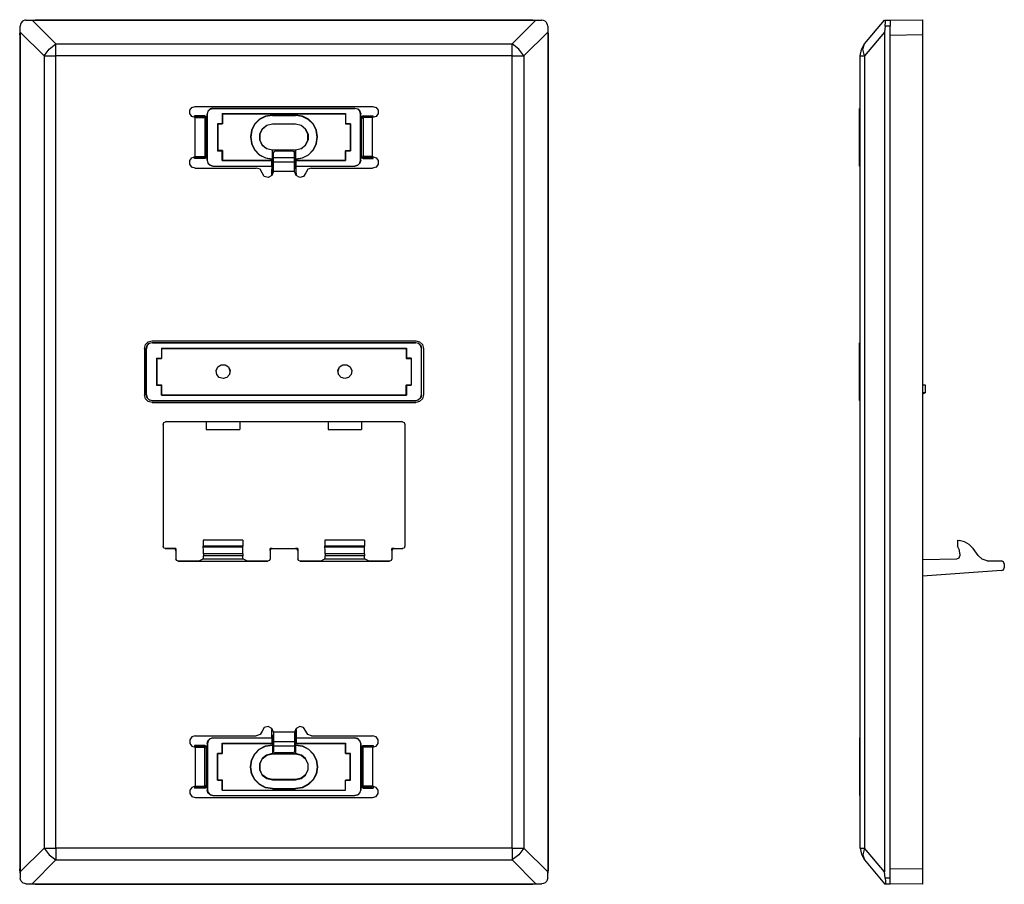
# Model space of a CAD drawing. Extents: x 0.71 to 5.85, y 3.24 to 7.75.
import ezdxf

# ---------------------------------------------------------------- set-up
doc = ezdxf.new("R2010")
doc.units = 0
doc.header["$MEASUREMENT"] = 0
doc.layers.get('0').update_dxf_attribs({"linetype": 'CONTINUOUS'})

msp = doc.modelspace()

# ---------------------------------------------------------------- linework, layer by layer
for p, q in [((0.7139, 7.685), (0.7139, 7.7165)), ((0.7441, 7.7467), (0.7756, 7.7467)), ((0.769, 7.7467), (0.7914, 7.7493)), ((0.7756, 7.7467), (3.4028, 7.7467)), ((0.7756, 7.7467), (0.899, 7.6234)), ((0.7914, 7.7493), (3.3871, 7.7493)), ((0.7914, 7.7493), (0.794, 7.7467)), ((3.2782, 7.6234), (3.4028, 7.7467)), ((3.3845, 7.7467), (3.3871, 7.7493)), ((3.3871, 7.7493), (3.4081, 7.7467)), ((3.4028, 7.7467), (3.4343, 7.7467)), ((3.4645, 7.7165), (3.4645, 7.685)), ((5.1154, 7.6234), (5.2204, 7.7467)), ((5.2204, 7.7467), (5.2243, 7.7467)), ((5.2243, 7.7165), (5.2204, 7.685)), ((5.2243, 7.7467), (5.2492, 7.7467)), ((5.2492, 7.7165), (5.2243, 7.7165)), ((5.2492, 7.7467), (5.4185, 7.7493)), ((5.2492, 3.277), (5.2492, 7.7165)), ((0.7113, 7.6706), (0.7139, 7.6916)), ((0.7113, 7.6706), (0.7113, 3.3242)), ((0.7139, 7.6667), (0.7113, 7.6706)), ((0.7139, 7.685), (0.7139, 3.3085)), ((0.8386, 7.5617), (0.7139, 7.685)), ((3.4645, 7.685), (3.3398, 7.5617)), ((3.4645, 7.6916), (3.4671, 7.6706)), ((3.4645, 7.685), (3.4645, 3.3085)), ((3.4671, 7.6706), (3.4645, 7.6667)), ((3.4671, 7.6706), (3.4671, 3.3242)), ((5.2204, 7.685), (5.1154, 7.5617)), ((5.2204, 7.685), (5.2204, 3.3085)), ((5.4185, 7.6706), (5.2492, 7.6667)), ((5.2492, 3.3269), (5.2492, 7.6667)), ((5.4185, 7.6706), (5.4185, 3.3242)), ((0.899, 7.6234), (3.2782, 7.6234)), ((0.8386, 7.5617), (0.8386, 3.4319)), ((0.899, 3.4319), (0.899, 7.5617)), ((3.2782, 7.5617), (0.899, 7.5617)), ((3.2782, 3.4319), (3.2782, 7.5617)), ((3.3398, 7.5617), (3.3398, 3.4319)), ((5.0931, 3.4319), (5.0931, 7.5617)), ((5.1154, 7.5617), (5.1154, 3.4319)), ((1.626, 7.2979), (2.5511, 7.2979)), ((1.622, 7.2389), (1.622, 7.248)), ((1.6772, 7.248), (1.622, 7.248)), ((1.6365, 7.2428), (1.622, 7.248)), ((1.626, 7.0368), (1.626, 7.2389)), ((1.6365, 7.2428), (1.6286, 7.2389)), ((1.6286, 7.2389), (1.6286, 7.2389)), ((1.6745, 7.2428), (1.6365, 7.2428)), ((1.6745, 7.2428), (1.6772, 7.248)), ((1.6758, 7.2389), (1.6758, 7.0368)), ((1.689, 7.0171), (1.689, 7.2585)), ((1.689, 7.2585), (1.6903, 7.2572)), ((1.6903, 7.0171), (1.6903, 7.2572)), ((1.7191, 7.2887), (2.4593, 7.2887)), ((1.7191, 7.2874), (1.7191, 7.2887)), ((1.7191, 7.2874), (2.458, 7.2874)), ((1.7677, 7.2598), (1.7677, 7.2598)), ((1.7677, 7.2598), (1.7677, 7.2074)), ((1.7677, 7.2598), (1.7677, 7.2074)), ((1.7677, 7.2598), (2.4107, 7.2598)), ((1.7677, 7.2598), (1.769, 7.2585)), ((1.769, 7.2585), (2.4094, 7.2585)), ((1.769, 7.2585), (1.769, 7.2074)), ((2.0289, 7.2507), (2.0289, 7.252)), ((2.0289, 7.252), (2.1496, 7.252)), ((2.0289, 7.2507), (2.1496, 7.2507)), ((2.1496, 7.2507), (2.1496, 7.252)), ((2.4107, 7.2598), (2.4094, 7.2598)), ((2.4094, 7.2598), (2.4094, 7.2074)), ((2.4094, 7.2598), (2.4094, 7.2585)), ((2.4094, 7.2585), (2.4094, 7.2074)), ((2.4107, 7.2598), (2.4107, 7.2074)), ((2.458, 7.2874), (2.4593, 7.2887)), ((2.4895, 7.2585), (2.4882, 7.2572)), ((2.4882, 7.0171), (2.4882, 7.2572)), ((2.4895, 7.0171), (2.4895, 7.2585)), ((2.5013, 7.248), (2.5551, 7.248)), ((2.5039, 7.2428), (2.5013, 7.248)), ((2.5026, 7.2389), (2.5026, 7.0368)), ((2.5039, 7.2428), (2.542, 7.2428)), ((2.542, 7.2428), (2.5551, 7.248)), ((2.542, 7.2428), (2.5498, 7.2389)), ((2.5498, 7.2389), (2.5498, 7.2389)), ((2.5511, 7.0368), (2.5511, 7.2389)), ((2.5551, 7.2389), (2.5551, 7.248)), ((5.0905, 7.2874), (5.0931, 7.2874)), ((5.0905, 7.0171), (5.0905, 7.2572)), ((5.0931, 7.2572), (5.0905, 7.2572)), ((1.6863, 7.2375), (1.6837, 7.2323)), ((1.6837, 7.042), (1.6837, 7.2323)), ((1.6837, 7.2323), (1.6837, 7.2323)), ((1.6863, 7.0368), (1.6863, 7.2375)), ((1.7677, 7.2074), (1.7428, 7.2074)), ((1.7428, 7.2074), (1.7428, 7.2074)), ((1.7428, 7.2074), (1.7677, 7.2074)), ((1.7428, 7.2074), (1.7428, 7.0669)), ((1.7428, 7.2074), (1.7441, 7.2074)), ((1.7441, 7.2074), (1.7441, 7.0683)), ((1.769, 7.2074), (1.7441, 7.2074)), ((1.7677, 7.2074), (1.7677, 7.2074)), ((2.0289, 7.206), (2.0289, 7.2047)), ((2.0289, 7.206), (2.1496, 7.206)), ((2.1496, 7.2047), (2.0289, 7.2047)), ((2.1496, 7.2047), (2.1496, 7.206)), ((2.4107, 7.2074), (2.4094, 7.2074)), ((2.4344, 7.2074), (2.4094, 7.2074)), ((2.4094, 7.2074), (2.4344, 7.2074)), ((2.4107, 7.2074), (2.4357, 7.2074)), ((2.4357, 7.2074), (2.4344, 7.2074)), ((2.4344, 7.2074), (2.4344, 7.2074)), ((2.4344, 7.2074), (2.4344, 7.0683)), ((2.4357, 7.2074), (2.4357, 7.0669)), ((2.4908, 7.0368), (2.4908, 7.2375)), ((2.4908, 7.2375), (2.4934, 7.2323)), ((2.4934, 7.2323), (2.4934, 7.2323)), ((2.4934, 7.042), (2.4934, 7.2323)), ((1.622, 7.0263), (1.622, 7.0368)), ((1.6286, 7.0368), (1.6286, 7.0354)), ((1.6365, 7.0328), (1.6286, 7.0354)), ((1.6837, 7.042), (1.6837, 7.042)), ((1.6837, 7.042), (1.6863, 7.0368)), ((1.7441, 7.0683), (1.7428, 7.0669)), ((1.7428, 7.0669), (1.7428, 7.0669)), ((1.7677, 7.0669), (1.7428, 7.0669)), ((1.7428, 7.0669), (1.7677, 7.0669)), ((1.769, 7.0683), (1.7441, 7.0683)), ((1.7677, 7.0669), (1.7677, 7.0669)), ((1.7677, 7.0669), (1.7677, 7.0158)), ((1.7677, 7.0158), (1.7677, 7.0669)), ((1.769, 7.0683), (1.769, 7.0171)), ((2.0289, 7.0709), (2.1496, 7.0709)), ((2.0289, 7.0696), (2.0289, 7.0709)), ((2.1496, 7.0696), (2.0289, 7.0696)), ((2.0289, 7.0696), (2.0289, 7.0696)), ((2.0289, 7.0236), (2.0289, 7.0696)), ((2.0289, 7.0039), (2.0289, 7.0696)), ((2.0341, 7.0289), (2.0341, 7.0551)), ((2.1338, 7.0643), (2.0446, 7.0643)), ((2.1443, 7.0289), (2.1443, 7.0551)), ((2.1496, 7.0709), (2.1496, 7.0696)), ((2.1496, 7.0696), (2.1496, 7.0236)), ((2.1496, 7.0039), (2.1496, 7.0696)), ((2.4094, 7.0683), (2.4094, 7.0171)), ((2.4094, 7.0683), (2.4344, 7.0683)), ((2.4094, 7.0669), (2.4107, 7.0669)), ((2.4094, 7.0158), (2.4094, 7.0669)), ((2.4344, 7.0669), (2.4094, 7.0669)), ((2.4107, 7.0669), (2.4107, 7.0158)), ((2.4107, 7.0669), (2.4357, 7.0669)), ((2.4344, 7.0683), (2.4344, 7.0669)), ((2.4357, 7.0669), (2.4344, 7.0669)), ((2.4934, 7.042), (2.4908, 7.0368)), ((2.4934, 7.042), (2.4934, 7.042)), ((2.542, 7.0328), (2.5498, 7.0354)), ((2.5498, 7.0368), (2.5498, 7.0354)), ((2.5551, 7.0263), (2.5551, 7.0368)), ((1.6365, 7.0328), (1.622, 7.0263)), ((1.6772, 7.0263), (1.622, 7.0263)), ((1.6745, 7.0328), (1.6365, 7.0328)), ((1.6772, 7.0263), (1.6745, 7.0328)), ((1.6903, 7.0171), (1.689, 7.0171)), ((1.7191, 6.9869), (2.0262, 6.9869)), ((1.7191, 6.9869), (2.0262, 6.9869)), ((1.7191, 6.9869), (1.7191, 6.9869)), ((1.7677, 7.0158), (1.769, 7.0171)), ((1.7677, 7.0158), (1.7677, 7.0158)), ((1.7677, 7.0158), (2.0262, 7.0158)), ((1.769, 7.0171), (2.0275, 7.0171)), ((2.0262, 7.0158), (2.0275, 7.0171)), ((2.0262, 6.9869), (2.0262, 7.0158)), ((2.0262, 6.9869), (2.0262, 6.9436)), ((2.0262, 6.9869), (2.0262, 6.9869)), ((2.0289, 7.0236), (2.0275, 7.0223)), ((2.0275, 7.0171), (2.0275, 7.0223)), ((2.0289, 7.0039), (2.0341, 7.0039)), ((2.1443, 7.0289), (2.0341, 7.0289)), ((2.1443, 7.0066), (2.0341, 7.0066)), ((2.1443, 7.0039), (2.1496, 7.0039)), ((2.1496, 7.0236), (2.1509, 7.0223)), ((2.1509, 7.0223), (2.1509, 7.0171)), ((2.1509, 7.0171), (2.4094, 7.0171)), ((2.1509, 7.0171), (2.1522, 7.0158)), ((2.1522, 7.0158), (2.4107, 7.0158)), ((2.1522, 6.9869), (2.1522, 7.0158)), ((2.1522, 6.9436), (2.1522, 6.9869)), ((2.1522, 6.9869), (2.4593, 6.9869)), ((2.1522, 6.9869), (2.458, 6.9869)), ((2.1522, 6.9869), (2.1522, 6.9869)), ((2.4094, 7.0158), (2.4094, 7.0171)), ((2.4107, 7.0158), (2.4094, 7.0158)), ((2.4593, 6.9869), (2.458, 6.9869)), ((2.4882, 7.0171), (2.4895, 7.0171)), ((2.5013, 7.0263), (2.5039, 7.0328)), ((2.5013, 7.0263), (2.5551, 7.0263)), ((2.5039, 7.0328), (2.542, 7.0328)), ((2.542, 7.0328), (2.5551, 7.0263)), ((5.0905, 7.0171), (5.0931, 7.0171)), ((5.0931, 6.9869), (5.0905, 6.9869)), ((1.626, 6.9764), (1.9449, 6.9764)), ((2.0315, 6.9436), (2.0262, 6.9436)), ((2.0275, 6.9738), (2.0341, 6.9738)), ((2.1443, 6.958), (2.0341, 6.958)), ((2.1443, 6.9738), (2.1509, 6.9738)), ((2.1522, 6.9436), (2.147, 6.9436)), ((2.2336, 6.9764), (2.5511, 6.9764)), ((1.4016, 6.0761), (2.7769, 6.0761)), ((1.4016, 6.067), (2.7769, 6.067)), ((1.4016, 6.067), (1.4029, 6.0657)), ((1.4029, 6.0657), (2.7756, 6.0657)), ((2.7756, 6.0657), (2.7769, 6.067)), ((5.0905, 6.0657), (5.0931, 6.0657)), ((1.3622, 6.0368), (1.3622, 5.794)), ((1.3714, 5.794), (1.3714, 6.0368)), ((1.3727, 6.0355), (1.3714, 6.0368)), ((1.3727, 5.7953), (1.3727, 6.0355)), ((1.4501, 6.0381), (1.4501, 5.9856)), ((1.4501, 6.0381), (2.7283, 6.0381)), ((1.4501, 6.0381), (1.4501, 6.0368)), ((1.4501, 6.0368), (1.4514, 6.0368)), ((1.4501, 6.0368), (1.4501, 5.9856)), ((1.4514, 6.0368), (2.727, 6.0368)), ((1.4514, 6.0368), (1.4514, 5.9843)), ((2.7283, 6.0381), (2.727, 6.0368)), ((2.727, 6.0368), (2.727, 5.9843)), ((2.727, 6.0368), (2.727, 5.9856)), ((2.727, 6.0368), (2.727, 6.0368)), ((2.7283, 6.0381), (2.7283, 5.9856)), ((2.807, 6.0368), (2.8057, 6.0355)), ((2.8057, 5.7953), (2.8057, 6.0355)), ((2.807, 5.794), (2.807, 6.0368)), ((2.8162, 6.0368), (2.8162, 5.794)), ((5.0905, 5.7953), (5.0905, 6.0355)), ((5.0931, 6.0355), (5.0905, 6.0355)), ((1.4252, 5.9856), (1.4252, 5.8452)), ((1.4252, 5.9856), (1.4501, 5.9856)), ((1.4252, 5.9856), (1.4501, 5.9856)), ((1.4252, 5.9856), (1.4252, 5.9856)), ((1.4265, 5.9843), (1.4252, 5.9856)), ((1.4265, 5.9843), (1.4514, 5.9843)), ((1.4265, 5.9843), (1.4265, 5.8465)), ((1.4501, 5.9856), (1.4501, 5.9856)), ((2.7283, 5.9856), (2.727, 5.9856)), ((2.7519, 5.9856), (2.727, 5.9856)), ((2.727, 5.9843), (2.7519, 5.9843)), ((2.7283, 5.9856), (2.7532, 5.9856)), ((2.7532, 5.9856), (2.7519, 5.9856)), ((2.7519, 5.9856), (2.7519, 5.9843)), ((2.7519, 5.9843), (2.7519, 5.8465)), ((2.7532, 5.9856), (2.7532, 5.8452)), ((1.4252, 5.8452), (1.4265, 5.8465)), ((1.4252, 5.8452), (1.4501, 5.8452)), ((1.4252, 5.8452), (1.4501, 5.8452)), ((1.4252, 5.8452), (1.4252, 5.8452)), ((1.4265, 5.8465), (1.4514, 5.8465)), ((1.4501, 5.8452), (1.4501, 5.7927)), ((1.4501, 5.794), (1.4501, 5.8452)), ((1.4501, 5.8452), (1.4501, 5.8452)), ((1.4514, 5.8465), (1.4514, 5.794)), ((2.727, 5.8465), (2.727, 5.794)), ((2.727, 5.8465), (2.7519, 5.8465)), ((2.7519, 5.8452), (2.727, 5.8452)), ((2.727, 5.8452), (2.7283, 5.8452)), ((2.727, 5.794), (2.727, 5.8452)), ((2.7283, 5.8452), (2.7532, 5.8452)), ((2.7283, 5.8452), (2.7283, 5.7927)), ((2.7519, 5.8465), (2.7519, 5.8452)), ((2.7532, 5.8452), (2.7519, 5.8452)), ((5.4317, 5.8045), (5.4185, 5.7979)), ((5.4317, 5.8465), (5.4317, 5.8045)), ((1.3714, 5.794), (1.3727, 5.7953)), ((1.4029, 5.7651), (1.4016, 5.7638)), ((1.4016, 5.7638), (2.7769, 5.7638)), ((1.4016, 5.7546), (2.7769, 5.7546)), ((1.4029, 5.7651), (2.7756, 5.7651)), ((1.4501, 5.794), (1.4514, 5.794)), ((1.4501, 5.7927), (1.4501, 5.794)), ((1.4501, 5.7927), (2.7283, 5.7927)), ((1.4514, 5.794), (2.727, 5.794)), ((2.7283, 5.7927), (2.727, 5.794)), ((2.727, 5.794), (2.727, 5.794)), ((2.7769, 5.7638), (2.7756, 5.7651)), ((2.8057, 5.7953), (2.807, 5.794)), ((5.0905, 5.7953), (5.0931, 5.7953)), ((5.0931, 5.7651), (5.0905, 5.7651)), ((2.7073, 5.6536), (1.4711, 5.6536)), ((1.6837, 5.6536), (1.6837, 5.6142)), ((1.8596, 5.6536), (1.8596, 5.6142)), ((2.3189, 5.6536), (2.3189, 5.6142)), ((2.4934, 5.6536), (2.4934, 5.6142)), ((1.4593, 5.6405), (1.4593, 5.0053)), ((1.6837, 5.6142), (1.8596, 5.6142)), ((2.3189, 5.6142), (2.4934, 5.6142)), ((2.7191, 5.6405), (2.7191, 5.0053)), ((1.874, 5.0368), (1.668, 5.0368)), ((1.668, 5.0368), (1.668, 5.0066)), ((1.874, 5.0368), (1.874, 5.0066)), ((2.5092, 5.0368), (2.3031, 5.0368)), ((2.3031, 5.0368), (2.3031, 5.0066)), ((2.5092, 5.0368), (2.5092, 5.0066)), ((5.6009, 5.0368), (5.6088, 5.0355)), ((5.6009, 5.0368), (5.6009, 5.0066)), ((1.4698, 4.9935), (1.5262, 4.9935)), ((1.5144, 4.9935), (1.4711, 4.9935)), ((1.5262, 4.9935), (1.5157, 4.9935)), ((1.5262, 4.9935), (1.5262, 4.983)), ((1.5262, 4.9817), (1.5262, 4.9935)), ((1.5262, 4.9935), (1.5262, 4.9935)), ((1.5262, 4.9817), (1.5262, 4.9397)), ((1.874, 5.0066), (1.668, 5.0066)), ((1.668, 5.0027), (1.668, 5.0066)), ((1.668, 5.0027), (1.874, 5.0027)), ((1.874, 5.0027), (1.874, 5.0066)), ((2.0262, 4.9935), (2.017, 4.9935)), ((2.017, 4.983), (2.017, 4.9935)), ((2.017, 4.9935), (2.1614, 4.9935)), ((2.017, 4.9935), (2.017, 4.9935)), ((2.017, 4.9935), (2.017, 4.9817)), ((2.017, 4.9817), (2.017, 4.9397)), ((2.0289, 4.9935), (2.1496, 4.9935)), ((2.1614, 4.9935), (2.1509, 4.9935)), ((2.1614, 4.9935), (2.1614, 4.983)), ((2.1614, 4.9817), (2.1614, 4.9935)), ((2.1614, 4.9935), (2.1614, 4.9935)), ((2.1614, 4.9817), (2.1614, 4.9397)), ((2.5092, 5.0066), (2.3031, 5.0066)), ((2.3031, 5.0027), (2.3031, 5.0066)), ((2.3031, 5.0027), (2.5092, 5.0027)), ((2.5092, 5.0027), (2.5092, 5.0066)), ((2.6614, 4.9935), (2.6522, 4.9935)), ((2.6522, 4.983), (2.6522, 4.9935)), ((2.6522, 4.9935), (2.7086, 4.9935)), ((2.6522, 4.9935), (2.6522, 4.9817)), ((2.6522, 4.9935), (2.6522, 4.9935)), ((2.6522, 4.9817), (2.6522, 4.9397)), ((2.664, 4.9935), (2.7073, 4.9935)), ((5.6023, 5.0027), (5.6009, 5.0066)), ((5.7086, 4.9568), (5.6823, 4.9935)), ((1.6443, 4.9279), (1.668, 4.9397)), ((1.668, 4.9397), (1.8753, 4.9397)), ((1.874, 4.9659), (1.6693, 4.9659)), ((1.6693, 4.9659), (1.6693, 4.9554)), ((1.874, 4.9554), (1.6693, 4.9554)), ((1.874, 4.9659), (1.874, 4.9554)), ((1.8989, 4.9279), (1.8753, 4.9397)), ((2.2795, 4.9279), (2.3031, 4.9397)), ((2.3031, 4.9397), (2.5092, 4.9397)), ((2.5092, 4.9659), (2.3044, 4.9659)), ((2.3044, 4.9659), (2.3044, 4.9554)), ((2.5092, 4.9554), (2.3044, 4.9554)), ((2.5092, 4.9659), (2.5092, 4.9554)), ((2.5341, 4.9279), (2.5092, 4.9397)), ((5.4185, 4.9358), (5.5983, 4.9397)), ((5.6128, 4.9659), (5.6128, 4.9554)), ((5.7558, 4.9305), (5.8306, 4.9292)), ((1.6443, 4.9279), (1.5381, 4.9279)), ((1.5381, 4.9279), (2.0039, 4.9279)), ((2.0052, 4.9279), (1.8989, 4.9279)), ((2.2795, 4.9279), (2.1719, 4.9279)), ((2.1732, 4.9279), (2.6391, 4.9279)), ((2.6404, 4.9279), (2.5341, 4.9279)), ((5.8306, 4.8793), (5.4185, 4.8505)), ((5.845, 4.9148), (5.845, 4.8938)), ((1.626, 4.0171), (1.9449, 4.0171)), ((1.7191, 4.008), (2.0262, 4.008)), ((1.7191, 4.008), (1.7191, 4.0066)), ((1.7191, 4.0066), (2.0262, 4.0066)), ((2.0262, 4.05), (2.0315, 4.05)), ((2.0262, 4.008), (2.0262, 4.05)), ((2.0262, 4.0066), (2.0262, 4.008)), ((2.0262, 4.0066), (2.0262, 3.9791)), ((2.0341, 4.0198), (2.0275, 4.0198)), ((2.1443, 4.0368), (2.0341, 4.0368)), ((2.1509, 4.0198), (2.1443, 4.0198)), ((2.147, 4.05), (2.1522, 4.05)), ((2.1522, 4.05), (2.1522, 4.008)), ((2.1522, 4.008), (2.4593, 4.008)), ((2.1522, 4.008), (2.1522, 4.0066)), ((2.1522, 4.0066), (2.458, 4.0066)), ((2.1522, 4.0066), (2.1522, 3.9791)), ((2.2336, 4.0171), (2.5511, 4.0171)), ((2.4593, 4.008), (2.458, 4.0066)), ((5.0931, 4.0066), (5.0905, 4.0066)), ((1.622, 3.9673), (1.622, 3.9581)), ((1.6772, 3.9673), (1.622, 3.9673)), ((1.6365, 3.962), (1.622, 3.9673)), ((1.626, 3.9581), (1.626, 3.756)), ((1.6365, 3.962), (1.6286, 3.9581)), ((1.6286, 3.9581), (1.6286, 3.9581)), ((1.6745, 3.962), (1.6365, 3.962)), ((1.6772, 3.9673), (1.6745, 3.962)), ((1.6758, 3.756), (1.6758, 3.9581)), ((1.6837, 3.9515), (1.6863, 3.9568)), ((1.6863, 3.9568), (1.6863, 3.756)), ((1.689, 3.9778), (1.689, 3.735)), ((1.6903, 3.9765), (1.689, 3.9778)), ((1.6903, 3.9765), (1.6903, 3.7363)), ((1.7677, 3.9791), (1.7677, 3.9778)), ((1.7677, 3.9266), (1.7677, 3.9791)), ((1.7677, 3.9791), (2.0262, 3.9791)), ((1.7677, 3.9778), (1.7677, 3.9266)), ((1.7677, 3.9778), (1.769, 3.9778)), ((1.769, 3.9778), (2.0275, 3.9778)), ((1.769, 3.9253), (1.769, 3.9778)), ((2.0262, 3.9791), (2.0275, 3.9778)), ((2.0275, 3.9778), (2.0275, 3.9712)), ((2.0289, 3.9699), (2.0275, 3.9712)), ((2.0289, 3.9896), (2.0341, 3.9896)), ((2.0289, 3.9896), (2.0289, 3.924)), ((2.0289, 3.9699), (2.0289, 3.9253)), ((2.1443, 3.987), (2.0341, 3.987)), ((2.1443, 3.9647), (2.0341, 3.9647)), ((2.0341, 3.9647), (2.0341, 3.9397)), ((2.1443, 3.9896), (2.1496, 3.9896)), ((2.1443, 3.9647), (2.1443, 3.9397)), ((2.1496, 3.9896), (2.1496, 3.924)), ((2.1496, 3.9699), (2.1509, 3.9712)), ((2.1496, 3.9253), (2.1496, 3.9699)), ((2.1509, 3.9778), (2.1522, 3.9791)), ((2.1509, 3.9778), (2.4094, 3.9778)), ((2.1509, 3.9712), (2.1509, 3.9778)), ((2.1522, 3.9791), (2.4107, 3.9791)), ((2.4107, 3.9791), (2.4094, 3.9778)), ((2.4094, 3.9778), (2.4094, 3.9266)), ((2.4094, 3.9253), (2.4094, 3.9778)), ((2.4094, 3.9778), (2.4094, 3.9778)), ((2.4107, 3.9266), (2.4107, 3.9791)), ((2.4882, 3.9765), (2.4895, 3.9778)), ((2.4882, 3.9765), (2.4882, 3.7363)), ((2.4895, 3.9778), (2.4895, 3.735)), ((2.4908, 3.9568), (2.4908, 3.756)), ((2.4934, 3.9515), (2.4908, 3.9568)), ((2.5013, 3.9673), (2.5551, 3.9673)), ((2.5013, 3.9673), (2.5039, 3.962)), ((2.5026, 3.756), (2.5026, 3.9581)), ((2.5039, 3.962), (2.542, 3.962)), ((2.542, 3.962), (2.5551, 3.9673)), ((2.542, 3.962), (2.5498, 3.9581)), ((2.5498, 3.9581), (2.5498, 3.9581)), ((2.5511, 3.9581), (2.5511, 3.756)), ((2.5551, 3.9673), (2.5551, 3.9581)), ((5.0905, 3.9765), (5.0905, 3.7363)), ((5.0905, 3.9765), (5.0931, 3.9765)), ((1.6837, 3.9515), (1.6837, 3.7612)), ((1.6837, 3.9515), (1.6837, 3.9515)), ((1.7428, 3.9266), (1.7428, 3.9266)), ((1.7428, 3.9266), (1.7677, 3.9266)), ((1.7677, 3.9266), (1.7428, 3.9266)), ((1.7428, 3.7862), (1.7428, 3.9266)), ((1.7441, 3.9253), (1.7428, 3.9266)), ((1.7441, 3.7875), (1.7441, 3.9253)), ((1.769, 3.9253), (1.7441, 3.9253)), ((1.7677, 3.9266), (1.7677, 3.9266)), ((2.0289, 3.9253), (2.0289, 3.924)), ((2.0289, 3.924), (2.1496, 3.924)), ((2.1496, 3.924), (2.0289, 3.924)), ((2.0289, 3.924), (2.0289, 3.924)), ((2.1338, 3.9292), (2.0446, 3.9292)), ((2.1496, 3.924), (2.1496, 3.9253)), ((2.1496, 3.924), (2.1496, 3.924)), ((2.4094, 3.9266), (2.4107, 3.9266)), ((2.4344, 3.9266), (2.4094, 3.9266)), ((2.4094, 3.9253), (2.4344, 3.9253)), ((2.4107, 3.9266), (2.4357, 3.9266)), ((2.4357, 3.9266), (2.4344, 3.9266)), ((2.4344, 3.9253), (2.4344, 3.9266)), ((2.4344, 3.7875), (2.4344, 3.9253)), ((2.4357, 3.7862), (2.4357, 3.9266)), ((2.4934, 3.9515), (2.4934, 3.9515)), ((2.4934, 3.9515), (2.4934, 3.7612)), ((1.622, 3.7547), (1.622, 3.7455)), ((1.6365, 3.7521), (1.622, 3.7455)), ((1.6286, 3.7547), (1.6286, 3.756)), ((1.6365, 3.7521), (1.6286, 3.7547)), ((1.6745, 3.7521), (1.6365, 3.7521)), ((1.6745, 3.7521), (1.6772, 3.7455)), ((1.6837, 3.7612), (1.6837, 3.7612)), ((1.6863, 3.756), (1.6837, 3.7612)), ((1.7428, 3.7862), (1.7441, 3.7875)), ((1.7428, 3.7862), (1.7677, 3.7862)), ((1.7428, 3.7862), (1.7428, 3.7862)), ((1.7677, 3.7862), (1.7428, 3.7862)), ((1.769, 3.7875), (1.7441, 3.7875)), ((1.7677, 3.735), (1.7677, 3.7862)), ((1.7677, 3.7862), (1.7677, 3.7862)), ((1.7677, 3.735), (1.7677, 3.7862)), ((1.769, 3.735), (1.769, 3.7875)), ((2.1496, 3.7901), (2.0289, 3.7901)), ((2.0289, 3.7888), (2.0289, 3.7901)), ((2.0289, 3.7888), (2.1496, 3.7888)), ((2.1496, 3.7901), (2.1496, 3.7888)), ((2.4094, 3.735), (2.4094, 3.7875)), ((2.4094, 3.7875), (2.4344, 3.7875)), ((2.4107, 3.7862), (2.4094, 3.7862)), ((2.4344, 3.7862), (2.4094, 3.7862)), ((2.4094, 3.735), (2.4094, 3.7862)), ((2.4107, 3.7862), (2.4357, 3.7862)), ((2.4107, 3.735), (2.4107, 3.7862)), ((2.4344, 3.7862), (2.4344, 3.7875)), ((2.4357, 3.7862), (2.4344, 3.7862)), ((2.4908, 3.756), (2.4934, 3.7612)), ((2.4934, 3.7612), (2.4934, 3.7612)), ((2.5039, 3.7521), (2.5013, 3.7455)), ((2.5039, 3.7521), (2.542, 3.7521)), ((2.542, 3.7521), (2.5498, 3.7547)), ((2.542, 3.7521), (2.5551, 3.7455)), ((2.5498, 3.7547), (2.5498, 3.756)), ((2.5551, 3.7547), (2.5551, 3.7455)), ((1.6772, 3.7455), (1.622, 3.7455)), ((1.689, 3.735), (1.6903, 3.7363)), ((1.7191, 3.7061), (2.4593, 3.7061)), ((1.7191, 3.7061), (2.458, 3.7061)), ((1.7191, 3.7061), (1.7191, 3.7061)), ((1.7677, 3.735), (1.7677, 3.735)), ((1.7677, 3.735), (2.4107, 3.735)), ((1.7677, 3.735), (1.769, 3.735)), ((1.769, 3.735), (2.4094, 3.735)), ((2.0289, 3.7429), (2.0289, 3.7416)), ((2.0289, 3.7429), (2.1496, 3.7429)), ((2.0289, 3.7416), (2.1496, 3.7416)), ((2.1496, 3.7429), (2.1496, 3.7416)), ((2.4107, 3.735), (2.4094, 3.735)), ((2.4094, 3.735), (2.4094, 3.735)), ((2.458, 3.7061), (2.4593, 3.7061)), ((2.4895, 3.735), (2.4882, 3.7363)), ((2.5013, 3.7455), (2.5551, 3.7455)), ((5.0931, 3.7363), (5.0905, 3.7363)), ((5.0905, 3.7061), (5.0931, 3.7061)), ((1.626, 3.6956), (2.5511, 3.6956)), ((0.8386, 3.4319), (0.7139, 3.3085)), ((3.2782, 3.4319), (0.899, 3.4319)), ((3.4645, 3.3085), (3.3398, 3.4319)), ((5.2204, 3.3085), (5.1154, 3.4319)), ((0.7756, 3.2468), (0.899, 3.3715)), ((0.899, 3.3715), (3.2782, 3.3715)), ((3.2782, 3.3715), (3.4028, 3.2468)), ((5.1154, 3.3715), (5.2204, 3.2468)), ((0.7113, 3.3242), (0.7139, 3.3269)), ((0.7139, 3.3019), (0.7113, 3.3242)), ((0.7139, 3.3085), (0.7139, 3.277)), ((3.4645, 3.3269), (3.4671, 3.3242)), ((3.4671, 3.3242), (3.4645, 3.3019)), ((3.4645, 3.277), (3.4645, 3.3085)), ((5.2243, 3.277), (5.2204, 3.3085)), ((5.2492, 3.3269), (5.4185, 3.3242)), ((0.7441, 3.2468), (0.7756, 3.2468)), ((0.7914, 3.2442), (0.769, 3.2468)), ((0.7756, 3.2468), (3.4028, 3.2468)), ((0.794, 3.2468), (0.7914, 3.2442)), ((0.7914, 3.2442), (3.3871, 3.2442)), ((3.3871, 3.2442), (3.3845, 3.2468)), ((3.4081, 3.2468), (3.3871, 3.2442)), ((3.4028, 3.2468), (3.4343, 3.2468)), ((5.2204, 3.2468), (5.2243, 3.2468)), ((5.2492, 3.277), (5.2243, 3.277)), ((5.2243, 3.2468), (5.2492, 3.2468)), ((5.4185, 3.2442), (5.2492, 3.2468))]:
    msp.add_line(p, q)
for points in [[(0.7441, 7.7467), (0.7389, 7.7467), (0.7297, 7.7428), (0.7257, 7.7415), (0.7192, 7.7336), (0.7152, 7.7244), (0.7139, 7.7165)], [(3.4645, 7.7165), (3.4632, 7.7218), (3.4606, 7.731), (3.458, 7.7349), (3.4514, 7.7415), (3.4422, 7.7454), (3.4343, 7.7467)], [(5.2243, 7.7165), (5.2243, 7.7218), (5.2256, 7.731), (5.2256, 7.7349), (5.2256, 7.7415), (5.2256, 7.7454), (5.2243, 7.7467)], [(5.2492, 7.7467), (5.2492, 7.7388), (5.2492, 7.7165)], [(5.2492, 7.6667), (5.2492, 7.6929), (5.2492, 7.7165)], [(5.4185, 7.7493), (5.4185, 7.7441), (5.4185, 7.727), (5.4185, 7.7008), (5.4185, 7.6706)], [(0.8386, 7.5617), (0.8648, 7.5958), (0.899, 7.6234)], [(0.899, 7.5617), (0.899, 7.5945), (0.899, 7.6234)], [(3.3398, 7.5617), (3.3136, 7.5958), (3.2782, 7.6234)], [(3.2782, 7.5617), (3.2782, 7.5945), (3.2782, 7.6234)], [(5.0931, 7.5617), (5.0996, 7.5945), (5.1154, 7.6234)], [(5.1154, 7.5617), (5.1075, 7.5958), (5.1154, 7.6234)], [(0.8386, 7.5617), (0.8662, 7.5617), (0.899, 7.5617)], [(3.2782, 7.5617), (3.311, 7.5617), (3.3398, 7.5617)], [(5.0931, 7.5617), (5.0996, 7.5617), (5.1154, 7.5617)], [(1.626, 7.2389), (1.6089, 7.2441), (1.5984, 7.2598), (1.5984, 7.2782), (1.6089, 7.2927), (1.626, 7.2979)], [(2.5511, 7.2979), (2.5695, 7.2927), (2.58, 7.2782), (2.58, 7.2598), (2.5695, 7.2441), (2.5511, 7.2389)], [(1.626, 7.2389), (1.6509, 7.2389), (1.6693, 7.2389), (1.6758, 7.2389)], [(1.6745, 7.2428), (1.6785, 7.2415), (1.6811, 7.2402), (1.6837, 7.2362), (1.6837, 7.2349), (1.6837, 7.2323)], [(1.6772, 7.248), (1.6837, 7.2454), (1.6863, 7.2375)], [(1.7191, 7.2887), (1.7047, 7.2848), (1.6929, 7.273), (1.689, 7.2585)], [(1.6903, 7.2572), (1.6942, 7.273), (1.7047, 7.2835), (1.7191, 7.2874)], [(2.0289, 7.252), (1.9934, 7.2467), (1.9619, 7.231), (1.937, 7.206), (1.9199, 7.1732), (1.9147, 7.1391), (1.9199, 7.1037), (1.9357, 7.0709), (1.9606, 7.0459), (1.9921, 7.0289), (2.0275, 7.0223)], [(2.0289, 7.2507), (1.9934, 7.2454), (1.9619, 7.2297), (1.937, 7.2047), (1.9212, 7.1732), (1.916, 7.1378), (1.9212, 7.1024), (1.937, 7.0709), (1.9619, 7.0459), (1.9934, 7.0302), (2.0289, 7.0236)], [(2.1509, 7.0223), (2.1863, 7.0289), (2.2178, 7.0459), (2.2428, 7.0709), (2.2585, 7.1037), (2.2638, 7.1391), (2.2585, 7.1732), (2.2414, 7.206), (2.2165, 7.231), (2.185, 7.2467), (2.1496, 7.252)], [(2.1496, 7.0236), (2.185, 7.0302), (2.2165, 7.0459), (2.2414, 7.0709), (2.2572, 7.1024), (2.2624, 7.1378), (2.2572, 7.1732), (2.2414, 7.2047), (2.2152, 7.2297), (2.1837, 7.2454), (2.1496, 7.2507)], [(2.4882, 7.2572), (2.4842, 7.273), (2.4737, 7.2835), (2.458, 7.2874)], [(2.4593, 7.2887), (2.4737, 7.2848), (2.4855, 7.273), (2.4895, 7.2585)], [(2.5013, 7.248), (2.4947, 7.2454), (2.4908, 7.2375)], [(2.5039, 7.2428), (2.5026, 7.2428), (2.5, 7.2415), (2.4973, 7.2402), (2.4947, 7.2362), (2.4947, 7.2349), (2.4934, 7.2323)], [(2.5511, 7.2389), (2.5262, 7.2389), (2.5092, 7.2389), (2.5026, 7.2389)], [(5.0905, 7.2572), (5.0905, 7.273), (5.0905, 7.2835), (5.0905, 7.2874)], [(2.0289, 7.0696), (1.9987, 7.0761), (1.975, 7.0958), (1.9632, 7.1234), (1.9632, 7.1536), (1.9764, 7.1798), (2, 7.1995), (2.0289, 7.206)], [(2.0289, 7.2047), (2, 7.1982), (1.9764, 7.1798), (1.9632, 7.1522), (1.9632, 7.1221), (1.9764, 7.0958), (2, 7.0774), (2.0289, 7.0709)], [(2.1496, 7.206), (2.1785, 7.1995), (2.2021, 7.1798), (2.2152, 7.1536), (2.2152, 7.1234), (2.2021, 7.0958), (2.1798, 7.0761), (2.1496, 7.0696)], [(2.1496, 7.0709), (2.1785, 7.0774), (2.2021, 7.0958), (2.2139, 7.1221), (2.2139, 7.1522), (2.2021, 7.1798), (2.1785, 7.1982), (2.1496, 7.2047)], [(1.626, 6.9764), (1.6089, 6.9816), (1.5984, 6.9974), (1.5984, 7.0158), (1.6089, 7.0302), (1.626, 7.0368)], [(1.626, 7.0368), (1.6509, 7.0368), (1.6693, 7.0368), (1.6758, 7.0368)], [(1.6745, 7.0328), (1.6758, 7.0328), (1.6785, 7.0328), (1.6811, 7.0354), (1.6837, 7.0381), (1.6837, 7.0407), (1.6837, 7.042)], [(1.6863, 7.0368), (1.6837, 7.0302), (1.6772, 7.0263)], [(2.0446, 7.0643), (2.0367, 7.0617), (2.0341, 7.0551)], [(2.1443, 7.0551), (2.1417, 7.0617), (2.1338, 7.0643)], [(2.4908, 7.0368), (2.4947, 7.0302), (2.5013, 7.0263)], [(2.5039, 7.0328), (2.5, 7.0328), (2.4973, 7.0354), (2.4947, 7.0381), (2.4947, 7.0407), (2.4934, 7.042)], [(2.5511, 7.0368), (2.5262, 7.0368), (2.5092, 7.0368), (2.5026, 7.0368)], [(2.5511, 7.0368), (2.5695, 7.0302), (2.58, 7.0158), (2.58, 6.9974), (2.5695, 6.9816), (2.5511, 6.9764)], [(1.689, 7.0171), (1.6929, 7.0013), (1.7047, 6.9908), (1.7191, 6.9869)], [(1.7191, 6.9869), (1.7047, 6.9908), (1.6942, 7.0026), (1.6903, 7.0171)], [(2.0289, 6.9738), (2.0289, 6.9777), (2.0289, 6.9895), (2.0289, 7.0039)], [(2.0341, 7.0066), (2.0341, 7.0131), (2.0341, 7.0289)], [(2.0341, 6.958), (2.0341, 6.9816), (2.0341, 7), (2.0341, 7.0066)], [(2.1443, 7.0066), (2.1443, 7.0131), (2.1443, 7.0289)], [(2.1443, 6.958), (2.1443, 6.9816), (2.1443, 7), (2.1443, 7.0066)], [(2.1496, 7.0039), (2.1496, 6.9895), (2.1496, 6.9777), (2.1496, 6.9738)], [(2.458, 6.9869), (2.4737, 6.9908), (2.4842, 7.0026), (2.4882, 7.0171)], [(2.4895, 7.0171), (2.4855, 7.0013), (2.4737, 6.9908), (2.4593, 6.9869)], [(5.0905, 6.9869), (5.0905, 6.9908), (5.0905, 7.0026), (5.0905, 7.0171)], [(1.975, 6.9515), (1.9645, 6.9698), (1.9449, 6.9764)], [(2.0341, 6.958), (2.0262, 6.937), (2.0065, 6.9278), (1.9855, 6.9331), (1.975, 6.9515)], [(2.0262, 6.9436), (2.0262, 6.9593), (2.0262, 6.9698), (2.0275, 6.9738)], [(2.2034, 6.9515), (2.1916, 6.9331), (2.1719, 6.9278), (2.1522, 6.937), (2.1443, 6.958)], [(2.1509, 6.9738), (2.1509, 6.9698), (2.1509, 6.9593), (2.1522, 6.9436)], [(2.2336, 6.9764), (2.2139, 6.9698), (2.2034, 6.9515)], [(1.3622, 6.0368), (1.3675, 6.0565), (1.3819, 6.0709), (1.4016, 6.0761)], [(1.3714, 6.0368), (1.3753, 6.0512), (1.3871, 6.063), (1.4016, 6.067)], [(1.4029, 6.0657), (1.3871, 6.0617), (1.3766, 6.0512), (1.3727, 6.0355)], [(2.8057, 6.0355), (2.8018, 6.0512), (2.7913, 6.0617), (2.7756, 6.0657)], [(2.7769, 6.0761), (2.7966, 6.0709), (2.811, 6.0565), (2.8162, 6.0368)], [(2.7769, 6.067), (2.7913, 6.063), (2.8031, 6.0512), (2.807, 6.0368)], [(5.0905, 6.0355), (5.0905, 6.0512), (5.0905, 6.0617), (5.0905, 6.0657)], [(1.7716, 5.8793), (1.752, 5.8846), (1.7388, 5.9003), (1.7349, 5.9213), (1.7441, 5.9397), (1.7611, 5.9502), (1.7821, 5.9502), (1.7992, 5.9397), (1.8084, 5.9213), (1.8044, 5.9003), (1.7913, 5.8846), (1.7716, 5.8793)], [(1.7716, 5.8793), (1.752, 5.8846), (1.7388, 5.9003), (1.7362, 5.92), (1.7441, 5.9397), (1.7611, 5.9502), (1.7821, 5.9502), (1.7992, 5.9397), (1.8071, 5.92), (1.8044, 5.9003), (1.7913, 5.8846), (1.7716, 5.8793)], [(2.4068, 5.8793), (2.3871, 5.8846), (2.3727, 5.9003), (2.3701, 5.9213), (2.3792, 5.9397), (2.3963, 5.9502), (2.4173, 5.9502), (2.4344, 5.9397), (2.4422, 5.9213), (2.4396, 5.9003), (2.4265, 5.8846), (2.4068, 5.8793)], [(2.4068, 5.8793), (2.3871, 5.8846), (2.374, 5.9003), (2.3714, 5.92), (2.3792, 5.9397), (2.3963, 5.9502), (2.4173, 5.9502), (2.4344, 5.9397), (2.4422, 5.92), (2.4396, 5.9003), (2.4265, 5.8846), (2.4068, 5.8793)], [(5.4185, 5.8465), (5.429, 5.8465), (5.4317, 5.8465)], [(5.4317, 5.8045), (5.429, 5.8045), (5.4185, 5.8045)], [(1.4016, 5.7546), (1.3819, 5.7599), (1.3675, 5.7743), (1.3622, 5.794)], [(1.4016, 5.7638), (1.3871, 5.7691), (1.3753, 5.7796), (1.3714, 5.794)], [(1.3727, 5.7953), (1.3766, 5.7796), (1.3871, 5.7691), (1.4029, 5.7651)], [(2.7756, 5.7651), (2.7913, 5.7691), (2.8018, 5.7796), (2.8057, 5.7953)], [(2.807, 5.794), (2.8031, 5.7796), (2.7913, 5.7691), (2.7769, 5.7638)], [(2.8162, 5.794), (2.811, 5.7743), (2.7966, 5.7599), (2.7769, 5.7546)], [(5.0905, 5.7651), (5.0905, 5.7691), (5.0905, 5.7796), (5.0905, 5.7953)], [(1.4593, 5.6405), (1.4633, 5.6497), (1.4711, 5.6536)], [(2.7073, 5.6536), (2.7152, 5.6497), (2.7191, 5.6405)], [(5.6823, 4.9935), (5.6626, 5.0145), (5.6377, 5.0289), (5.6088, 5.0355)], [(1.4711, 4.9935), (1.4633, 4.9961), (1.4593, 5.0053)], [(1.5262, 4.9817), (1.5236, 4.9896), (1.5144, 4.9935)], [(1.6693, 4.9659), (1.6693, 4.9856), (1.668, 5.0027)], [(1.874, 4.9659), (1.874, 4.9856), (1.874, 5.0027)], [(2.0289, 4.9935), (2.0197, 4.9896), (2.017, 4.9817)], [(2.1614, 4.9817), (2.1575, 4.9896), (2.1496, 4.9935)], [(2.3044, 4.9659), (2.3044, 4.9856), (2.3031, 5.0027)], [(2.5092, 4.9659), (2.5092, 4.9856), (2.5092, 5.0027)], [(2.664, 4.9935), (2.6548, 4.9896), (2.6522, 4.9817)], [(2.7191, 5.0053), (2.7152, 4.9961), (2.7073, 4.9935)], [(5.6128, 4.9659), (5.6114, 4.9856), (5.6023, 5.0027)], [(1.5381, 4.9279), (1.5302, 4.9318), (1.5262, 4.9397)], [(1.668, 4.9397), (1.6693, 4.9449), (1.6693, 4.9554)], [(1.8753, 4.9397), (1.874, 4.9449), (1.874, 4.9554)], [(2.017, 4.9397), (2.0131, 4.9318), (2.0039, 4.9279)], [(2.1732, 4.9279), (2.1653, 4.9318), (2.1614, 4.9397)], [(2.3031, 4.9397), (2.3044, 4.9449), (2.3044, 4.9554)], [(2.5092, 4.9397), (2.5092, 4.9449), (2.5092, 4.9554)], [(2.6522, 4.9397), (2.6483, 4.9318), (2.6391, 4.9279)], [(5.5983, 4.9397), (5.6088, 4.9449), (5.6128, 4.9554)], [(5.7558, 4.9305), (5.7295, 4.9384), (5.7086, 4.9568)], [(5.845, 4.9148), (5.8411, 4.9253), (5.8306, 4.9292)], [(5.8306, 4.8793), (5.8411, 4.8833), (5.845, 4.8938)], [(2.0341, 4.0368), (2.0262, 4.0565), (2.0065, 4.067), (1.9855, 4.0605), (1.975, 4.0421)], [(2.2034, 4.0421), (2.1916, 4.0605), (2.1719, 4.067), (2.1522, 4.0565), (2.1443, 4.0368)], [(1.626, 4.0171), (1.6089, 4.0119), (1.5984, 3.9975), (1.5984, 3.9778), (1.6089, 3.9633), (1.626, 3.9581)], [(1.689, 3.9778), (1.6929, 3.9922), (1.7047, 4.004), (1.7191, 4.008)], [(1.7191, 4.0066), (1.7047, 4.0027), (1.6942, 3.9922), (1.6903, 3.9765)], [(1.975, 4.0421), (1.9645, 4.025), (1.9449, 4.0171)], [(2.0275, 4.0198), (2.0262, 4.0237), (2.0262, 4.0355), (2.0262, 4.05)], [(2.0289, 4.0198), (2.0289, 4.0158), (2.0289, 4.0053), (2.0289, 3.9896)], [(2.0341, 4.0368), (2.0341, 4.0119), (2.0341, 3.9935), (2.0341, 3.987)], [(2.1443, 4.0368), (2.1443, 4.0119), (2.1443, 3.9935), (2.1443, 3.987)], [(2.1496, 3.9896), (2.1496, 4.0053), (2.1496, 4.0158), (2.1496, 4.0198)], [(2.1522, 4.05), (2.1509, 4.0355), (2.1509, 4.0237), (2.1509, 4.0198)], [(2.2336, 4.0171), (2.2139, 4.025), (2.2034, 4.0421)], [(2.458, 4.0066), (2.4737, 4.0027), (2.4842, 3.9922), (2.4882, 3.9765)], [(2.4895, 3.9778), (2.4855, 3.9922), (2.4737, 4.004), (2.4593, 4.008)], [(2.5511, 3.9581), (2.5695, 3.9633), (2.58, 3.9778), (2.58, 3.9975), (2.5695, 4.0119), (2.5511, 4.0171)], [(5.0905, 4.0066), (5.0905, 4.0027), (5.0905, 3.9922), (5.0905, 3.9765)], [(1.626, 3.9581), (1.6509, 3.9581), (1.6693, 3.9581), (1.6758, 3.9581)], [(1.6745, 3.962), (1.6785, 3.9607), (1.6811, 3.9581), (1.6837, 3.9555), (1.6837, 3.9542), (1.6837, 3.9515)], [(1.6863, 3.9568), (1.6837, 3.9647), (1.6772, 3.9673)], [(2.0289, 3.7416), (1.9934, 3.7468), (1.9619, 3.7639), (1.937, 3.7888), (1.9199, 3.8203), (1.9147, 3.8557), (1.9199, 3.8912), (1.9357, 3.9227), (1.9606, 3.9489), (1.9921, 3.966), (2.0275, 3.9712)], [(2.0289, 3.7429), (1.9934, 3.7481), (1.9619, 3.7652), (1.937, 3.7901), (1.9212, 3.8216), (1.916, 3.8557), (1.9212, 3.8912), (1.937, 3.9227), (1.9619, 3.9476), (1.9934, 3.9647), (2.0289, 3.9699)], [(2.0341, 3.987), (2.0341, 3.9804), (2.0341, 3.9647)], [(2.1443, 3.987), (2.1443, 3.9804), (2.1443, 3.9647)], [(2.1509, 3.9712), (2.1863, 3.966), (2.2178, 3.9489), (2.2428, 3.9227), (2.2585, 3.8912), (2.2638, 3.8557), (2.2585, 3.8203), (2.2414, 3.7888), (2.2165, 3.7639), (2.185, 3.7468), (2.1496, 3.7416)], [(2.1496, 3.9699), (2.185, 3.9647), (2.2165, 3.9476), (2.2414, 3.9227), (2.2572, 3.8912), (2.2624, 3.8557), (2.2572, 3.8216), (2.2414, 3.7901), (2.2152, 3.7652), (2.1837, 3.7481), (2.1496, 3.7429)], [(2.4908, 3.9568), (2.4947, 3.9647), (2.5013, 3.9673)], [(2.5039, 3.962), (2.5026, 3.962), (2.5, 3.9607), (2.4973, 3.9581), (2.4947, 3.9555), (2.4947, 3.9542), (2.4934, 3.9515)], [(2.5511, 3.9581), (2.5262, 3.9581), (2.5092, 3.9581), (2.5026, 3.9581)], [(2.0289, 3.9253), (1.9987, 3.9174), (1.975, 3.899), (1.9632, 3.8715), (1.9632, 3.8413), (1.9764, 3.8137), (2, 3.7954), (2.0289, 3.7888)], [(2.0289, 3.7901), (2, 3.7967), (1.9764, 3.8151), (1.9632, 3.8413), (1.9632, 3.8715), (1.9764, 3.8977), (2, 3.9174), (2.0289, 3.924)], [(2.0446, 3.9292), (2.0367, 3.9332), (2.0341, 3.9397)], [(2.1443, 3.9397), (2.1417, 3.9332), (2.1338, 3.9292)], [(2.1496, 3.7888), (2.1785, 3.7954), (2.2021, 3.8137), (2.2152, 3.8413), (2.2152, 3.8715), (2.2021, 3.899), (2.1798, 3.9174), (2.1496, 3.9253)], [(2.1496, 3.924), (2.1785, 3.9174), (2.2021, 3.8977), (2.2139, 3.8715), (2.2139, 3.8413), (2.2021, 3.8151), (2.1785, 3.7967), (2.1496, 3.7901)], [(1.626, 3.756), (1.6089, 3.7494), (1.5984, 3.735), (1.5984, 3.7166), (1.6089, 3.7009), (1.626, 3.6956)], [(1.626, 3.756), (1.6509, 3.756), (1.6693, 3.756), (1.6758, 3.756)], [(1.6745, 3.7521), (1.6758, 3.7521), (1.6785, 3.7521), (1.6811, 3.7547), (1.6837, 3.7573), (1.6837, 3.7599), (1.6837, 3.7612)], [(1.6772, 3.7455), (1.6837, 3.7494), (1.6863, 3.756)], [(2.5013, 3.7455), (2.4947, 3.7494), (2.4908, 3.756)], [(2.5039, 3.7521), (2.5, 3.7521), (2.4973, 3.7547), (2.4947, 3.7573), (2.4947, 3.7599), (2.4934, 3.7612)], [(2.5511, 3.756), (2.5262, 3.756), (2.5092, 3.756), (2.5026, 3.756)], [(2.5511, 3.6956), (2.5695, 3.7009), (2.58, 3.7166), (2.58, 3.735), (2.5695, 3.7494), (2.5511, 3.756)], [(1.7191, 3.7061), (1.7047, 3.7101), (1.6929, 3.7206), (1.689, 3.735)], [(1.6903, 3.7363), (1.6942, 3.7219), (1.7047, 3.7101), (1.7191, 3.7061)], [(2.4882, 3.7363), (2.4842, 3.7219), (2.4737, 3.7101), (2.458, 3.7061)], [(2.4593, 3.7061), (2.4737, 3.7101), (2.4855, 3.7206), (2.4895, 3.735)], [(5.0905, 3.7363), (5.0905, 3.7219), (5.0905, 3.7101), (5.0905, 3.7061)], [(0.8386, 3.4319), (0.8662, 3.4319), (0.899, 3.4319)], [(0.8386, 3.4319), (0.8648, 3.3977), (0.899, 3.3715)], [(0.899, 3.4319), (0.899, 3.4004), (0.899, 3.3715)], [(3.2782, 3.4319), (3.311, 3.4319), (3.3398, 3.4319)], [(3.2782, 3.4319), (3.2782, 3.4004), (3.2782, 3.3715)], [(3.3398, 3.4319), (3.3136, 3.3977), (3.2782, 3.3715)], [(5.0931, 3.4319), (5.0996, 3.4319), (5.1154, 3.4319)], [(5.0931, 3.4319), (5.0996, 3.4004), (5.1154, 3.3715)], [(5.1154, 3.4319), (5.1075, 3.3977), (5.1154, 3.3715)], [(5.2492, 3.277), (5.2492, 3.3006), (5.2492, 3.3269)], [(5.4185, 3.3242), (5.4185, 3.2941), (5.4185, 3.2678), (5.4185, 3.2508), (5.4185, 3.2442)], [(0.7441, 3.2468), (0.7389, 3.2481), (0.7297, 3.2508), (0.7257, 3.2534), (0.7192, 3.2599), (0.7152, 3.2691), (0.7139, 3.277)], [(3.4645, 3.277), (3.4632, 3.2718), (3.4606, 3.2626), (3.458, 3.2586), (3.4514, 3.2521), (3.4422, 3.2481), (3.4343, 3.2468)], [(5.2243, 3.277), (5.2243, 3.2718), (5.2256, 3.2626), (5.2256, 3.2586), (5.2256, 3.2521), (5.2256, 3.2481), (5.2243, 3.2468)], [(5.2492, 3.2468), (5.2492, 3.256), (5.2492, 3.277)]]:
    msp.add_lwpolyline(points)

doc.saveas('drawing.dxf')
